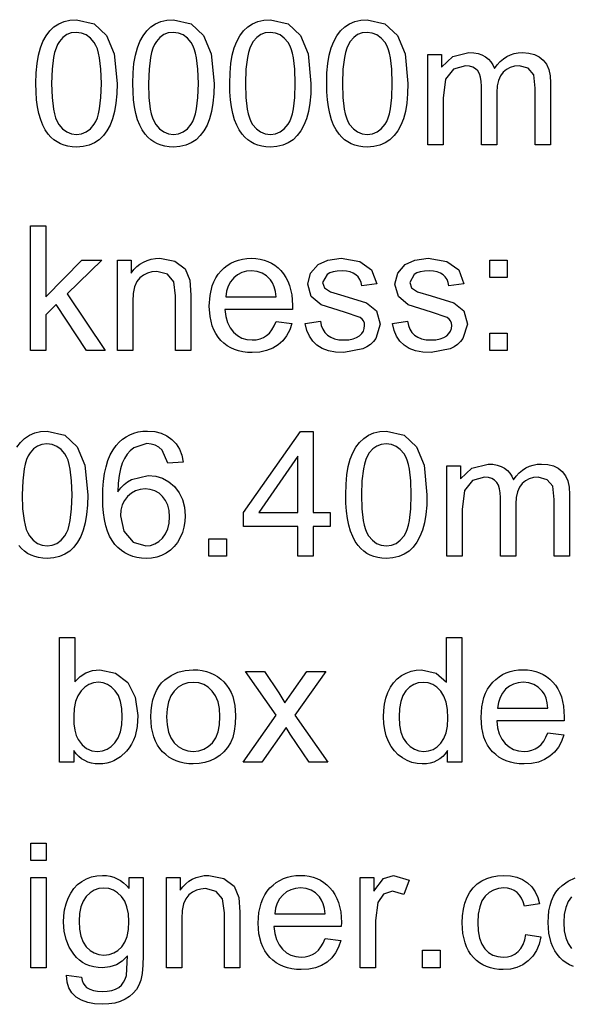
# Model space of a CAD drawing. Extents: x -1247 to 1246, y -543 to 554.
# Drawn here: x 36 to 49, y -539 to -515 of the extents above; entities that cross this region are included whole.
import ezdxf

# ---------------------------------------------------------------- set-up
doc = ezdxf.new("R2010")
doc.units = 0
doc.layers.add('LAYER_1', color=7, linetype='CONTINUOUS')

msp = doc.modelspace()

# ---------------------------------------------------------------- linework, layer by layer
at = {"layer": 'LAYER_1'}
for points in [[(36.1891, -516.3971), (36.196, -516.1417), (36.2166, -515.9121), (36.251, -515.7086), (36.2992, -515.5314), (36.3613, -515.3764), (36.4368, -515.2404), (36.5257, -515.1234), (36.628, -515.0255), (36.7436, -514.9483), (36.8734, -514.8932), (37.0174, -514.8602), (37.1755, -514.8492), (37.6037, -514.9472), (37.9071, -515.2309), (38.0934, -515.681), (38.1618, -516.3971), (38.1549, -516.6511), (38.1344, -516.8795), (38.1002, -517.0823), (38.0525, -517.2593), (37.9911, -517.4144), (37.916, -517.5504), (37.8273, -517.6676), (37.7251, -517.7659), (37.6093, -517.8437), (37.4791, -517.8992), (37.3345, -517.9326), (37.1755, -517.9437), (37.0691, -517.9388), (36.9686, -517.9242), (36.8739, -517.8999), (36.7851, -517.8658), (36.7021, -517.822), (36.6249, -517.7684), (36.5537, -517.705), (36.4883, -517.6318), (36.4181, -517.5292), (36.3573, -517.4118), (36.3059, -517.2796), (36.2638, -517.1327), (36.2311, -516.971), (36.2078, -516.7945), (36.1938, -516.6032), (36.1891, -516.3971)], [(38.5435, -516.3971), (38.5504, -516.1417), (38.571, -515.9121), (38.6054, -515.7086), (38.6536, -515.5314), (38.7157, -515.3764), (38.7912, -515.2404), (38.8801, -515.1234), (38.9824, -515.0255), (39.098, -514.9483), (39.2278, -514.8932), (39.3718, -514.8602), (39.5299, -514.8492), (39.9581, -514.9472), (40.2615, -515.2309), (40.4478, -515.681), (40.5162, -516.3971), (40.5093, -516.6511), (40.4888, -516.8795), (40.4546, -517.0823), (40.4069, -517.2593), (40.3455, -517.4144), (40.2704, -517.5504), (40.1817, -517.6676), (40.0795, -517.7659), (39.9637, -517.8437), (39.8335, -517.8992), (39.6889, -517.9326), (39.5299, -517.9437), (39.4235, -517.9388), (39.323, -517.9242), (39.2283, -517.8999), (39.1395, -517.8658), (39.0565, -517.822), (38.9793, -517.7684), (38.9081, -517.705), (38.8427, -517.6318), (38.7725, -517.5292), (38.7117, -517.4118), (38.6603, -517.2796), (38.6182, -517.1327), (38.5855, -516.971), (38.5622, -516.7945), (38.5482, -516.6032), (38.5435, -516.3971)], [(40.8979, -516.3971), (40.9048, -516.1417), (40.9254, -515.9121), (40.9598, -515.7086), (41.008, -515.5314), (41.0701, -515.3764), (41.1456, -515.2404), (41.2345, -515.1234), (41.3368, -515.0255), (41.4524, -514.9483), (41.5822, -514.8932), (41.7262, -514.8602), (41.8843, -514.8492), (42.3125, -514.9472), (42.6159, -515.2309), (42.8022, -515.681), (42.8706, -516.3971), (42.8637, -516.6511), (42.8432, -516.8795), (42.809, -517.0823), (42.7613, -517.2593), (42.6999, -517.4144), (42.6248, -517.5504), (42.5361, -517.6676), (42.4339, -517.7659), (42.3181, -517.8437), (42.1879, -517.8992), (42.0433, -517.9326), (41.8843, -517.9437), (41.7779, -517.9388), (41.6774, -517.9242), (41.5827, -517.8999), (41.4939, -517.8658), (41.4109, -517.822), (41.3337, -517.7684), (41.2625, -517.705), (41.1971, -517.6318), (41.1269, -517.5292), (41.0661, -517.4118), (41.0147, -517.2796), (40.9726, -517.1327), (40.9399, -516.971), (40.9166, -516.7945), (40.9026, -516.6032), (40.8979, -516.3971)], [(43.2523, -516.3971), (43.2592, -516.1417), (43.2798, -515.9121), (43.3142, -515.7086), (43.3624, -515.5314), (43.4245, -515.3764), (43.5, -515.2404), (43.5889, -515.1234), (43.6912, -515.0255), (43.8068, -514.9483), (43.9366, -514.8932), (44.0806, -514.8602), (44.2387, -514.8492), (44.6669, -514.9472), (44.9703, -515.2309), (45.1566, -515.681), (45.225, -516.3971), (45.2181, -516.6511), (45.1976, -516.8795), (45.1634, -517.0823), (45.1157, -517.2593), (45.0543, -517.4144), (44.9792, -517.5504), (44.8905, -517.6676), (44.7883, -517.7659), (44.6725, -517.8437), (44.5423, -517.8992), (44.3977, -517.9326), (44.2387, -517.9437), (44.1323, -517.9388), (44.0318, -517.9242), (43.9371, -517.8999), (43.8483, -517.8658), (43.7653, -517.822), (43.6881, -517.7684), (43.6169, -517.705), (43.5515, -517.6318), (43.4813, -517.5292), (43.4205, -517.4118), (43.3691, -517.2796), (43.327, -517.1327), (43.2943, -516.971), (43.271, -516.7945), (43.257, -516.6032), (43.2523, -516.3971)], [(36.5701, -516.3985), (36.581, -516.7413), (36.6136, -517.0213), (36.6381, -517.1377), (36.6681, -517.2385), (36.7035, -517.3234), (36.7444, -517.3927), (36.8368, -517.5005), (36.9396, -517.5775), (37.0525, -517.6236), (37.1755, -517.6389), (37.2985, -517.6234), (37.4114, -517.5771), (37.5141, -517.4999), (37.6065, -517.392), (37.6474, -517.3223), (37.6829, -517.2371), (37.7128, -517.1363), (37.7373, -517.0199), (37.7699, -516.7404), (37.7808, -516.3985), (37.7699, -516.0558), (37.7373, -515.7758), (37.7128, -515.6594), (37.6829, -515.5586), (37.6474, -515.4737), (37.6065, -515.4044), (37.5142, -515.2966), (37.4108, -515.2197), (37.2965, -515.1736), (37.1712, -515.1582), (37.0495, -515.1718), (36.9406, -515.2126), (36.8445, -515.2805), (36.7613, -515.3755), (36.7164, -515.4519), (36.6776, -515.5431), (36.6447, -515.6489), (36.6178, -515.7695), (36.582, -516.0547), (36.5701, -516.3985)], [(38.9245, -516.3985), (38.9354, -516.7413), (38.968, -517.0213), (38.9925, -517.1377), (39.0225, -517.2385), (39.0579, -517.3234), (39.0988, -517.3927), (39.1912, -517.5005), (39.294, -517.5775), (39.4069, -517.6236), (39.5299, -517.6389), (39.6529, -517.6234), (39.7658, -517.5771), (39.8685, -517.4999), (39.9609, -517.392), (40.0018, -517.3223), (40.0373, -517.2371), (40.0672, -517.1363), (40.0917, -517.0199), (40.1243, -516.7404), (40.1352, -516.3985), (40.1243, -516.0558), (40.0917, -515.7758), (40.0672, -515.6594), (40.0373, -515.5586), (40.0018, -515.4737), (39.9609, -515.4044), (39.8686, -515.2966), (39.7652, -515.2197), (39.6509, -515.1736), (39.5256, -515.1582), (39.4039, -515.1718), (39.295, -515.2126), (39.1989, -515.2805), (39.1157, -515.3755), (39.0708, -515.4519), (39.032, -515.5431), (38.9991, -515.6489), (38.9722, -515.7695), (38.9364, -516.0547), (38.9245, -516.3985)], [(41.2789, -516.3985), (41.2898, -516.7413), (41.3224, -517.0213), (41.3469, -517.1377), (41.3769, -517.2385), (41.4123, -517.3234), (41.4532, -517.3927), (41.5456, -517.5005), (41.6484, -517.5775), (41.7613, -517.6236), (41.8843, -517.6389), (42.0073, -517.6234), (42.1202, -517.5771), (42.2229, -517.4999), (42.3153, -517.392), (42.3562, -517.3223), (42.3917, -517.2371), (42.4216, -517.1363), (42.4461, -517.0199), (42.4787, -516.7404), (42.4896, -516.3985), (42.4787, -516.0558), (42.4461, -515.7758), (42.4216, -515.6594), (42.3917, -515.5586), (42.3562, -515.4737), (42.3153, -515.4044), (42.223, -515.2966), (42.1196, -515.2197), (42.0053, -515.1736), (41.88, -515.1582), (41.7583, -515.1718), (41.6494, -515.2126), (41.5533, -515.2805), (41.4701, -515.3755), (41.4252, -515.4519), (41.3864, -515.5431), (41.3535, -515.6489), (41.3266, -515.7695), (41.2908, -516.0547), (41.2789, -516.3985)], [(43.6333, -516.3985), (43.6442, -516.7413), (43.6768, -517.0213), (43.7013, -517.1377), (43.7313, -517.2385), (43.7667, -517.3234), (43.8076, -517.3927), (43.9, -517.5005), (44.0028, -517.5775), (44.1157, -517.6236), (44.2387, -517.6389), (44.3617, -517.6234), (44.4746, -517.5771), (44.5773, -517.4999), (44.6697, -517.392), (44.7106, -517.3223), (44.7461, -517.2371), (44.776, -517.1363), (44.8005, -517.0199), (44.8331, -516.7404), (44.844, -516.3985), (44.8331, -516.0558), (44.8005, -515.7758), (44.776, -515.6594), (44.7461, -515.5586), (44.7106, -515.4737), (44.6697, -515.4044), (44.5774, -515.2966), (44.474, -515.2197), (44.3597, -515.1736), (44.2344, -515.1582), (44.1127, -515.1718), (44.0038, -515.2126), (43.9077, -515.2805), (43.8245, -515.3755), (43.7796, -515.4519), (43.7408, -515.5431), (43.7079, -515.6489), (43.681, -515.7695), (43.6452, -516.0547), (43.6333, -516.3985)], [(45.7083, -517.8929), (45.7083, -515.6958), (46.0427, -515.6958), (46.0427, -516.0063), (46.3172, -515.7473), (46.7074, -515.6493), (46.8236, -515.6556), (46.929, -515.6746), (47.0234, -515.7061), (47.1067, -515.7501), (47.1788, -515.8059), (47.2394, -515.8715), (47.2886, -515.9472), (47.3261, -516.0331), (47.3941, -515.9431), (47.467, -515.8651), (47.5448, -515.7991), (47.6274, -515.7452), (47.7149, -515.7032), (47.8073, -515.6733), (47.9047, -515.6553), (48.007, -515.6493), (48.1616, -515.6605), (48.2973, -515.6943), (48.4139, -515.7508), (48.5114, -515.8299), (48.5888, -515.9325), (48.6442, -516.0595), (48.6774, -516.2109), (48.6885, -516.3866), (48.6885, -517.8929), (48.316, -517.8929), (48.316, -516.51), (48.2793, -516.189), (48.1474, -516.031), (47.9237, -515.971), (47.8123, -515.9806), (47.7109, -516.0095), (47.6194, -516.0576), (47.5378, -516.1248), (47.4707, -516.2136), (47.4229, -516.3254), (47.3942, -516.4602), (47.3847, -516.618), (47.3847, -517.8929), (47.0122, -517.8929), (47.0122, -516.467), (47.0065, -516.3509), (46.9894, -516.2501), (46.9609, -516.1649), (46.9211, -516.0952), (46.8684, -516.0409), (46.8011, -516.0021), (46.7194, -515.9788), (46.6234, -515.971), (46.3334, -516.0535), (46.1401, -516.2955), (46.0808, -516.7541), (46.0808, -517.8929), (45.7083, -517.8929)], [(36.0542, -522.893), (36.0542, -519.862), (36.4267, -519.862), (36.4267, -521.5884), (37.3073, -520.6959), (37.7885, -520.6959), (36.9503, -521.5122), (37.8731, -522.893), (37.4145, -522.893), (36.685, -521.7705), (36.4267, -522.0216), (36.4267, -522.893), (36.0542, -522.893)], [(38.1695, -522.893), (38.1695, -520.6959), (38.5039, -520.6959), (38.5039, -521.0078), (38.5676, -520.9237), (38.638, -520.8509), (38.7152, -520.7893), (38.7991, -520.7389), (38.8897, -520.6997), (38.987, -520.6718), (39.091, -520.655), (39.2017, -520.6494), (39.5665, -520.7206), (39.8155, -520.9076), (39.9313, -521.182), (39.9517, -521.544), (39.9517, -522.893), (39.5792, -522.893), (39.5792, -521.5581), (39.5361, -521.218), (39.3823, -521.0381), (39.1234, -520.9711), (39.009, -520.9805), (38.9027, -521.0088), (38.8044, -521.0559), (38.7142, -521.1221), (38.6388, -521.2143), (38.585, -521.3405), (38.5527, -521.5005), (38.542, -521.6943), (38.542, -522.893), (38.1695, -522.893)], [(42.0225, -522.1818), (42.4077, -522.2326), (42.3529, -522.3911), (42.2787, -522.5309), (42.185, -522.6519), (42.0719, -522.754), (41.9406, -522.8351), (41.7924, -522.8931), (41.627, -522.928), (41.4446, -522.9396), (41.3276, -522.935), (41.2168, -522.9211), (41.1122, -522.8979), (41.0139, -522.8655), (40.9217, -522.8238), (40.8358, -522.7729), (40.7561, -522.7127), (40.6826, -522.6432), (40.6166, -522.5656), (40.5595, -522.4805), (40.5111, -522.3879), (40.4715, -522.2878), (40.4187, -522.0652), (40.4011, -521.8128), (40.4188, -521.552), (40.4721, -521.3219), (40.5121, -521.2185), (40.561, -521.1229), (40.6188, -521.035), (40.6855, -520.9549), (40.7593, -520.8832), (40.8384, -520.8211), (40.9228, -520.7686), (41.0125, -520.7257), (41.1075, -520.6923), (41.2078, -520.6685), (41.3133, -520.6542), (41.4242, -520.6494), (41.5315, -520.6541), (41.6337, -520.6681), (41.731, -520.6914), (41.8232, -520.7241), (41.9104, -520.7661), (41.9925, -520.8175), (42.0696, -520.8783), (42.1417, -520.9485), (42.207, -521.0272), (42.2635, -521.1135), (42.3114, -521.2074), (42.3507, -521.3089), (42.403, -521.5347), (42.4204, -521.7909), (42.4183, -521.8897), (40.7821, -521.8897), (40.8028, -522.0597), (40.8437, -522.2086), (40.905, -522.3364), (40.9867, -522.4429), (41.0841, -522.5268), (41.1929, -522.5867), (41.3131, -522.6228), (41.4446, -522.6348), (41.543, -522.6281), (41.634, -522.6078), (41.7174, -522.5741), (41.7932, -522.5268), (41.8618, -522.4648), (41.9229, -522.3866), (41.9764, -522.2923), (42.0225, -522.1818)], [(42.7301, -522.2368), (43.0984, -522.1776), (43.1208, -522.2817), (43.1571, -522.3729), (43.2073, -522.4513), (43.2713, -522.5169), (43.3493, -522.5684), (43.4415, -522.6053), (43.5477, -522.6274), (43.6678, -522.6348), (43.7881, -522.6283), (43.8918, -522.6088), (43.9789, -522.5761), (44.0495, -522.5303), (44.1038, -522.4761), (44.1426, -522.4172), (44.1659, -522.3536), (44.1737, -522.2855), (44.1667, -522.2259), (44.1457, -522.1729), (44.1109, -522.1267), (44.0622, -522.0873), (43.6812, -521.961), (43.1147, -521.7832), (42.8755, -521.5743), (42.7936, -521.2808), (42.8607, -521.0092), (43.0434, -520.8017), (43.2798, -520.6938), (43.6008, -520.6494), (44.0537, -520.7241), (44.3423, -520.9259), (44.47, -521.2674), (44.106, -521.3182), (44.0878, -521.2371), (44.0579, -521.1654), (44.0161, -521.103), (43.9627, -521.0501), (43.8973, -521.008), (43.8198, -520.978), (43.7299, -520.9601), (43.6276, -520.9541), (43.5091, -520.9594), (43.4087, -520.9753), (43.3266, -521.0018), (43.2628, -521.0388), (43.1535, -521.2371), (43.1986, -521.3676), (43.3411, -521.4664), (43.6692, -521.5616), (44.2195, -521.7338), (44.4651, -521.9285), (44.5547, -522.2467), (44.446, -522.596), (44.3856, -522.6734), (44.3132, -522.7415), (44.2289, -522.8004), (44.1328, -522.85), (43.6692, -522.9396), (43.468, -522.9285), (43.2921, -522.8952), (43.1416, -522.8399), (43.0166, -522.7625), (42.9146, -522.663), (42.8329, -522.5423), (42.7714, -522.4002), (42.7301, -522.2368)], [(44.8468, -522.2368), (45.2151, -522.1776), (45.2375, -522.2817), (45.2738, -522.3729), (45.324, -522.4513), (45.388, -522.5169), (45.466, -522.5684), (45.5582, -522.6053), (45.6644, -522.6274), (45.7845, -522.6348), (45.9048, -522.6283), (46.0085, -522.6088), (46.0956, -522.5761), (46.1662, -522.5303), (46.2205, -522.4761), (46.2593, -522.4172), (46.2826, -522.3536), (46.2904, -522.2855), (46.2834, -522.2259), (46.2624, -522.1729), (46.2276, -522.1267), (46.1789, -522.0873), (45.7979, -521.961), (45.2314, -521.7832), (44.9922, -521.5743), (44.9103, -521.2808), (44.9774, -521.0092), (45.1601, -520.8017), (45.3965, -520.6938), (45.7175, -520.6494), (46.1704, -520.7241), (46.459, -520.9259), (46.5867, -521.2674), (46.2227, -521.3182), (46.2045, -521.2371), (46.1746, -521.1654), (46.1328, -521.103), (46.0794, -521.0501), (46.014, -521.008), (45.9365, -520.978), (45.8466, -520.9601), (45.7443, -520.9541), (45.6258, -520.9594), (45.5254, -520.9753), (45.4433, -521.0018), (45.3795, -521.0388), (45.2702, -521.2371), (45.3153, -521.3676), (45.4578, -521.4664), (45.7859, -521.5616), (46.3362, -521.7338), (46.5818, -521.9285), (46.6714, -522.2467), (46.5627, -522.596), (46.5023, -522.6734), (46.4299, -522.7415), (46.3456, -522.8004), (46.2495, -522.85), (45.7859, -522.9396), (45.5847, -522.9285), (45.4088, -522.8952), (45.2583, -522.8399), (45.1333, -522.7625), (45.0313, -522.663), (44.9496, -522.5423), (44.8881, -522.4002), (44.8468, -522.2368)], [(47.2133, -521.1192), (47.2133, -520.6959), (47.6366, -520.6959), (47.6366, -521.1192), (47.2133, -521.1192)], [(40.8033, -521.5849), (42.0267, -521.5849), (42.0087, -521.455), (41.9793, -521.3425), (41.9384, -521.2473), (41.8863, -521.1693), (41.7912, -521.0753), (41.6828, -521.008), (41.5611, -520.9676), (41.4263, -520.9541), (41.3034, -520.9648), (41.1907, -520.997), (41.0883, -521.0506), (40.9959, -521.1256), (40.9188, -521.2186), (40.861, -521.3262), (40.8225, -521.4483), (40.8033, -521.5849)], [(47.2133, -522.893), (47.2133, -522.4697), (47.6366, -522.4697), (47.6366, -522.893), (47.2133, -522.893)], [(39.7649, -525.6028), (39.3966, -525.6324), (39.2548, -525.3135), (39.1746, -525.2437), (39.0856, -525.1939), (38.9876, -525.164), (38.8809, -525.1541), (38.5648, -525.2535), (38.4817, -525.3248), (38.4079, -525.4108), (38.3432, -525.5114), (38.2875, -525.6268), (38.2428, -525.7631), (38.2103, -525.9252), (38.1899, -526.1133), (38.1817, -526.3274), (38.2527, -526.2318), (38.3313, -526.1492), (38.4175, -526.0799), (38.5112, -526.024), (38.919, -525.9245), (39.0984, -525.9417), (39.264, -525.9932), (39.4159, -526.079), (39.554, -526.199), (39.6684, -526.346), (39.7502, -526.513), (39.7993, -526.7), (39.8157, -526.9073), (39.808, -527.0476), (39.785, -527.1827), (39.7467, -527.3127), (39.693, -527.4379), (39.6255, -527.5534), (39.5466, -527.6544), (39.4563, -527.741), (39.3543, -527.8133), (39.2432, -527.8703), (39.1247, -527.9111), (38.999, -527.9356), (38.866, -527.9438), (38.7525, -527.9384), (38.6443, -527.9224), (38.5414, -527.8956), (38.4439, -527.8582), (38.3516, -527.81), (38.2647, -527.7512), (38.1831, -527.6817), (38.1069, -527.6016), (38.0382, -527.5092), (37.9786, -527.4029), (37.9281, -527.2828), (37.8868, -527.1487), (37.8547, -527.0009), (37.8318, -526.8391), (37.818, -526.6635), (37.8134, -526.4741), (37.8185, -526.262), (37.8338, -526.0648), (37.8592, -525.8826), (37.8948, -525.7154), (37.9405, -525.5632), (37.9964, -525.4259), (38.0624, -525.3037), (38.1386, -525.1964), (38.2126, -525.115), (38.2927, -525.0445), (38.379, -524.9849), (38.4715, -524.9361), (38.5702, -524.8981), (38.6751, -524.871), (38.7861, -524.8547), (38.9034, -524.8493), (39.0743, -524.8619), (39.2292, -524.8995), (39.368, -524.9621), (39.4905, -525.0496), (39.5934, -525.1592), (39.6735, -525.2878), (39.7307, -525.4357), (39.7649, -525.6028)], [(42.5505, -527.893), (42.5505, -527.1691), (41.2339, -527.1691), (41.2339, -526.8262), (42.6182, -524.862), (42.923, -524.862), (42.923, -526.8262), (43.3336, -526.8262), (43.3336, -527.1691), (42.923, -527.1691), (42.923, -527.893), (42.5505, -527.893)], [(43.7153, -526.3972), (43.7222, -526.1418), (43.7428, -525.9122), (43.7772, -525.7087), (43.8254, -525.5315), (43.8875, -525.3765), (43.963, -525.2405), (44.0519, -525.1235), (44.1542, -525.0256), (44.2698, -524.9484), (44.3996, -524.8933), (44.5436, -524.8603), (44.7017, -524.8493), (45.1299, -524.9473), (45.4333, -525.231), (45.6196, -525.6811), (45.688, -526.3972), (45.6811, -526.6512), (45.6606, -526.8796), (45.6264, -527.0824), (45.5787, -527.2594), (45.5173, -527.4145), (45.4422, -527.5505), (45.3535, -527.6677), (45.2513, -527.766), (45.1355, -527.8438), (45.0053, -527.8993), (44.8607, -527.9327), (44.7017, -527.9438), (44.5953, -527.9389), (44.4948, -527.9243), (44.4001, -527.9), (44.3113, -527.8659), (44.2283, -527.8221), (44.1511, -527.7685), (44.0799, -527.7051), (44.0145, -527.6319), (43.9443, -527.5293), (43.8835, -527.4119), (43.8321, -527.2797), (43.79, -527.1328), (43.7573, -526.9711), (43.734, -526.7946), (43.72, -526.6033), (43.7153, -526.3972)], [(35.8569, -526.3986), (35.8678, -526.7414), (35.9004, -527.0214), (35.9249, -527.1378), (35.9549, -527.2386), (35.9903, -527.3235), (36.0312, -527.3928), (36.1236, -527.5006), (36.2264, -527.5776), (36.3393, -527.6237), (36.4623, -527.639), (36.5853, -527.6235), (36.6982, -527.5772), (36.8009, -527.5), (36.8933, -527.3921), (36.9342, -527.3224), (36.9697, -527.2372), (36.9996, -527.1364), (37.0241, -527.02), (37.0567, -526.7405), (37.0676, -526.3986), (37.0567, -526.0559), (37.0241, -525.7759), (36.9996, -525.6595), (36.9697, -525.5587), (36.9342, -525.4738), (36.8933, -525.4045), (36.801, -525.2967), (36.6976, -525.2198), (36.5833, -525.1737), (36.458, -525.1583), (36.3363, -525.1719), (36.2274, -525.2127), (36.1313, -525.2806), (36.0481, -525.3756), (36.0032, -525.452), (35.9644, -525.5432), (35.9315, -525.649), (35.9046, -525.7696), (35.8688, -526.0548), (35.8569, -526.3986)], [(44.0963, -526.3986), (44.1072, -526.7414), (44.1398, -527.0214), (44.1643, -527.1378), (44.1943, -527.2386), (44.2297, -527.3235), (44.2706, -527.3928), (44.363, -527.5006), (44.4658, -527.5776), (44.5787, -527.6237), (44.7017, -527.639), (44.8247, -527.6235), (44.9376, -527.5772), (45.0403, -527.5), (45.1327, -527.3921), (45.1736, -527.3224), (45.2091, -527.2372), (45.239, -527.1364), (45.2635, -527.02), (45.2961, -526.7405), (45.307, -526.3986), (45.2961, -526.0559), (45.2635, -525.7759), (45.239, -525.6595), (45.2091, -525.5587), (45.1736, -525.4738), (45.1327, -525.4045), (45.0404, -525.2967), (44.937, -525.2198), (44.8227, -525.1737), (44.6974, -525.1583), (44.5757, -525.1719), (44.4668, -525.2127), (44.3707, -525.2806), (44.2875, -525.3756), (44.2426, -525.452), (44.2038, -525.5432), (44.1709, -525.649), (44.144, -525.7696), (44.1082, -526.0548), (44.0963, -526.3986)], [(42.5505, -526.8262), (42.5505, -525.4624), (41.6001, -526.8262), (42.5505, -526.8262)], [(46.1713, -527.893), (46.1713, -525.6959), (46.5057, -525.6959), (46.5057, -526.0064), (46.7802, -525.7474), (47.1704, -525.6494), (47.2866, -525.6557), (47.392, -525.6747), (47.4864, -525.7062), (47.5697, -525.7502), (47.6418, -525.806), (47.7024, -525.8716), (47.7516, -525.9473), (47.7891, -526.0332), (47.8571, -525.9432), (47.93, -525.8652), (48.0078, -525.7992), (48.0904, -525.7453), (48.1779, -525.7033), (48.2703, -525.6734), (48.3677, -525.6554), (48.47, -525.6494), (48.6246, -525.6606), (48.7603, -525.6944), (48.8769, -525.7509), (48.9744, -525.83), (49.0518, -525.9326), (49.1072, -526.0596), (49.1404, -526.211), (49.1515, -526.3867), (49.1515, -527.893), (48.779, -527.893), (48.779, -526.5101), (48.7423, -526.1891), (48.6104, -526.0311), (48.3867, -525.9711), (48.2753, -525.9807), (48.1739, -526.0096), (48.0824, -526.0577), (48.0008, -526.1249), (47.9337, -526.2137), (47.8859, -526.3255), (47.8572, -526.4603), (47.8477, -526.6181), (47.8477, -527.893), (47.4752, -527.893), (47.4752, -526.4671), (47.4695, -526.351), (47.4524, -526.2502), (47.4239, -526.165), (47.3841, -526.0953), (47.3314, -526.041), (47.2641, -526.0022), (47.1824, -525.9789), (47.0864, -525.9711), (46.7964, -526.0536), (46.6031, -526.2956), (46.5438, -526.7542), (46.5438, -527.893), (46.1713, -527.893)], [(38.2409, -526.9109), (38.3228, -527.2792), (38.55, -527.5466), (38.8597, -527.639), (38.9744, -527.6271), (39.0803, -527.5914), (39.1776, -527.5318), (39.2661, -527.4485), (39.3398, -527.3448), (39.3925, -527.2241), (39.4241, -527.0863), (39.4347, -526.9313), (39.4243, -526.7825), (39.393, -526.6504), (39.341, -526.5349), (39.2682, -526.436), (39.1794, -526.3568), (39.0793, -526.3001), (38.9678, -526.2661), (38.8449, -526.2547), (38.7236, -526.2661), (38.6117, -526.3001), (38.5093, -526.3568), (38.4166, -526.436), (38.3397, -526.5335), (38.2848, -526.6451), (38.2519, -526.7709), (38.2409, -526.9109)], [(40.3921, -527.893), (40.3921, -527.4697), (40.8155, -527.4697), (40.8155, -527.893), (40.3921, -527.893)], [(37.1112, -532.893), (36.7641, -532.893), (36.7641, -529.862), (37.1366, -529.862), (37.1366, -530.9436), (37.2627, -530.8149), (37.405, -530.7229), (37.5635, -530.6678), (37.7384, -530.6494), (38.1222, -530.7305), (38.42, -530.9598), (38.6027, -531.3161), (38.669, -531.7613), (38.6516, -532.0269), (38.5993, -532.2607), (38.5601, -532.3655), (38.5122, -532.4623), (38.4556, -532.5511), (38.3904, -532.6319), (38.2438, -532.7666), (38.0834, -532.8628), (37.9979, -532.8964), (37.909, -532.9204), (37.8167, -532.9348), (37.7208, -532.9396), (37.6263, -532.9345), (37.5371, -532.9194), (37.453, -532.8941), (37.3742, -532.8587), (37.3006, -532.8132), (37.2323, -532.7577), (37.1691, -532.6921), (37.1112, -532.6164), (37.1112, -532.893)], [(46.1882, -532.893), (46.1882, -532.6143), (46.133, -532.6905), (46.0716, -532.7565), (46.0041, -532.8124), (45.9305, -532.8582), (45.8507, -532.8938), (45.7647, -532.9192), (45.6726, -532.9345), (45.5743, -532.9396), (45.4457, -532.9306), (45.3225, -532.9035), (45.2047, -532.8583), (45.0924, -532.7949), (44.9886, -532.7157), (44.8971, -532.6221), (44.8179, -532.5142), (44.7509, -532.3921), (44.6981, -532.2577), (44.6605, -532.1136), (44.6378, -531.96), (44.6303, -531.7966), (44.6372, -531.6364), (44.6577, -531.4838), (44.6919, -531.3387), (44.7397, -531.2011), (44.8015, -531.0754), (44.8768, -530.9653), (44.9658, -530.8707), (45.0684, -530.7919), (45.1808, -530.7294), (45.3, -530.6849), (45.4255, -530.6583), (45.5574, -530.6494), (45.9109, -530.7333), (46.1628, -530.952), (46.1628, -529.862), (46.5353, -529.862), (46.5353, -532.893), (46.1882, -532.893)], [(38.983, -531.7945), (38.9883, -531.6473), (39.0042, -531.5099), (39.0307, -531.3824), (39.0678, -531.2648), (39.1155, -531.157), (39.1738, -531.0591), (39.2428, -530.971), (39.3224, -530.8928), (39.4716, -530.7863), (39.6366, -530.7102), (39.8171, -530.6646), (40.0131, -530.6494), (40.1235, -530.654), (40.2289, -530.6679), (40.3291, -530.691), (40.4242, -530.7235), (40.5141, -530.7651), (40.599, -530.816), (40.6787, -530.8762), (40.7532, -530.9457), (40.8204, -531.0231), (40.8787, -531.1076), (40.9281, -531.1992), (40.9685, -531.2979), (41.0224, -531.5166), (41.0404, -531.7634), (41.0325, -531.9637), (41.0086, -532.1413), (40.9689, -532.2963), (40.9134, -532.4287), (40.8426, -532.5432), (40.7573, -532.6441), (40.6574, -532.7316), (40.543, -532.8055), (40.4189, -532.8643), (40.2892, -532.9062), (40.1538, -532.9312), (40.0131, -532.9396), (39.9005, -532.935), (39.7935, -532.9212), (39.692, -532.8982), (39.596, -532.8659), (39.5056, -532.8245), (39.4206, -532.7738), (39.3412, -532.7138), (39.2673, -532.6446), (39.2006, -532.5667), (39.1428, -532.4807), (39.0939, -532.3866), (39.054, -532.2844), (39.0007, -532.0556), (38.983, -531.7945)], [(41.2231, -532.893), (42.0253, -531.7549), (41.2824, -530.6959), (41.7403, -530.6959), (42.0874, -531.2145), (42.2384, -531.453), (42.407, -531.2138), (42.7725, -530.6959), (43.2276, -530.6959), (42.4804, -531.7549), (43.2763, -532.893), (42.8233, -532.893), (42.3689, -532.2157), (42.2652, -532.0527), (41.6782, -532.893), (41.2231, -532.893)], [(48.623, -532.1818), (49.0082, -532.2326), (48.9534, -532.3911), (48.8792, -532.5309), (48.7855, -532.6519), (48.6724, -532.754), (48.5411, -532.8351), (48.3929, -532.8931), (48.2275, -532.928), (48.0451, -532.9396), (47.9281, -532.935), (47.8173, -532.9211), (47.7127, -532.8979), (47.6144, -532.8655), (47.5222, -532.8238), (47.4363, -532.7729), (47.3566, -532.7127), (47.2831, -532.6432), (47.2171, -532.5656), (47.16, -532.4805), (47.1116, -532.3879), (47.072, -532.2878), (47.0192, -532.0652), (47.0016, -531.8128), (47.0193, -531.552), (47.0726, -531.3219), (47.1126, -531.2185), (47.1615, -531.1229), (47.2193, -531.035), (47.286, -530.9549), (47.3598, -530.8832), (47.4389, -530.8211), (47.5233, -530.7686), (47.613, -530.7257), (47.708, -530.6923), (47.8083, -530.6685), (47.9138, -530.6542), (48.0247, -530.6494), (48.132, -530.6541), (48.2342, -530.6681), (48.3315, -530.6914), (48.4237, -530.7241), (48.5109, -530.7661), (48.593, -530.8175), (48.6701, -530.8783), (48.7422, -530.9485), (48.8075, -531.0272), (48.864, -531.1135), (48.9119, -531.2074), (48.9512, -531.3089), (49.0035, -531.5347), (49.0209, -531.7909), (49.0188, -531.8897), (47.3826, -531.8897), (47.4033, -532.0597), (47.4442, -532.2086), (47.5055, -532.3364), (47.5872, -532.4429), (47.6846, -532.5268), (47.7934, -532.5867), (47.9136, -532.6228), (48.0451, -532.6348), (48.1435, -532.6281), (48.2345, -532.6078), (48.3179, -532.5741), (48.3937, -532.5268), (48.4623, -532.4648), (48.5234, -532.3866), (48.5769, -532.2923), (48.623, -532.1818)], [(37.107, -531.7782), (37.1137, -531.9614), (37.1339, -532.1174), (37.1674, -532.2461), (37.2142, -532.3476), (37.3097, -532.4731), (37.4207, -532.5629), (37.5471, -532.6168), (37.689, -532.6348), (37.807, -532.6216), (37.9166, -532.5819), (38.0177, -532.5157), (38.1103, -532.4231), (38.1881, -532.3043), (38.2436, -532.1596), (38.277, -531.9889), (38.2881, -531.7923), (38.2775, -531.5916), (38.2457, -531.4192), (38.1925, -531.2749), (38.118, -531.1588), (38.0283, -531.0694), (37.9297, -531.0054), (37.8222, -530.9669), (37.706, -530.9541), (37.588, -530.9673), (37.4785, -531.007), (37.3774, -531.0732), (37.2848, -531.1658), (37.207, -531.2834), (37.1514, -531.4246), (37.1181, -531.5895), (37.107, -531.7782)], [(39.364, -531.7952), (39.3755, -531.9926), (39.41, -532.1634), (39.4676, -532.3076), (39.5481, -532.4252), (39.6466, -532.5169), (39.7568, -532.5824), (39.8789, -532.6217), (40.0131, -532.6348), (40.146, -532.6217), (40.2672, -532.5823), (40.3769, -532.5166), (40.4752, -532.4245), (40.5558, -532.3054), (40.6134, -532.1589), (40.6479, -531.9848), (40.6594, -531.7832), (40.6478, -531.5923), (40.6129, -531.4261), (40.5549, -531.2846), (40.4738, -531.1679), (40.3755, -531.0762), (40.266, -531.0108), (40.1451, -530.9715), (40.0131, -530.9584), (39.8789, -530.9714), (39.7568, -531.0103), (39.6466, -531.0753), (39.5481, -531.1665), (39.4676, -531.284), (39.41, -531.4279), (39.3755, -531.5983), (39.364, -531.7952)], [(45.0113, -531.7973), (45.0224, -531.9945), (45.0559, -532.1651), (45.1116, -532.3091), (45.1898, -532.4266), (45.2828, -532.5178), (45.3839, -532.5828), (45.4931, -532.6218), (45.6103, -532.6348), (45.7279, -532.6224), (45.8364, -532.585), (45.9357, -532.5228), (46.0259, -532.4358), (46.1005, -532.3232), (46.1539, -532.1845), (46.1859, -532.0195), (46.1966, -531.8283), (46.1857, -531.6188), (46.1531, -531.4389), (46.0987, -531.2888), (46.0223, -531.1686), (45.9304, -531.0765), (45.8282, -531.0109), (45.7159, -530.9715), (45.5934, -530.9584), (45.4742, -530.971), (45.3652, -531.0088), (45.2665, -531.0718), (45.1778, -531.1602), (45.105, -531.2758), (45.053, -531.4205), (45.0217, -531.5944), (45.0113, -531.7973)], [(47.4038, -531.5849), (48.6272, -531.5849), (48.6092, -531.455), (48.5798, -531.3425), (48.5389, -531.2473), (48.4868, -531.1693), (48.3917, -531.0753), (48.2833, -531.008), (48.1616, -530.9676), (48.0268, -530.9541), (47.9039, -530.9648), (47.7912, -530.997), (47.6888, -531.0506), (47.5964, -531.1256), (47.5193, -531.2186), (47.4615, -531.3262), (47.423, -531.4483), (47.4038, -531.5849)], [(36.0636, -535.2852), (36.0636, -534.8619), (36.4361, -534.8619), (36.4361, -535.2852), (36.0636, -535.2852)], [(36.0636, -537.8929), (36.0636, -535.6958), (36.4361, -535.6958), (36.4361, -537.8929), (36.0636, -537.8929)], [(36.9357, -538.0749), (37.2955, -538.1257), (37.3117, -538.2036), (37.3383, -538.2703), (37.375, -538.3257), (37.4218, -538.3699), (37.4975, -538.4149), (37.5858, -538.4471), (37.6869, -538.4664), (37.8007, -538.4729), (37.9225, -538.4664), (38.0297, -538.4471), (38.1222, -538.4149), (38.2, -538.3699), (38.2647, -538.3133), (38.318, -538.2462), (38.3599, -538.1689), (38.3905, -538.0813), (38.4173, -537.605), (38.2876, -537.7309), (38.1431, -537.8209), (37.9836, -537.8749), (37.8091, -537.8929), (37.6991, -537.8878), (37.5954, -537.8725), (37.4981, -537.847), (37.4072, -537.8113), (37.3226, -537.7654), (37.2446, -537.7092), (37.173, -537.6428), (37.1078, -537.5662), (36.9991, -537.395), (36.9215, -537.2076), (36.875, -537.0038), (36.8595, -536.7838), (36.8666, -536.6297), (36.888, -536.4816), (36.9235, -536.3397), (36.9731, -536.2038), (37.0361, -536.0786), (37.1121, -535.9687), (37.2009, -535.8738), (37.3025, -535.7939), (37.4152, -535.7305), (37.5375, -535.6853), (37.6692, -535.6583), (37.8105, -535.6493), (37.9055, -535.6543), (37.9963, -535.6691), (38.0828, -535.6939), (38.165, -535.7287), (38.243, -535.7733), (38.3167, -535.8278), (38.3861, -535.8923), (38.4512, -535.9667), (38.4512, -535.6958), (38.7941, -535.6958), (38.7941, -537.593), (38.7876, -537.8309), (38.7681, -538.0313), (38.7355, -538.1942), (38.6897, -538.3198), (38.63, -538.4211), (38.555, -538.5113), (38.4647, -538.5901), (38.3595, -538.6577), (38.2398, -538.712), (38.1071, -538.7508), (37.9614, -538.7741), (37.8028, -538.7819), (37.616, -538.7709), (37.4482, -538.7379), (37.2993, -538.6828), (37.1692, -538.6055), (37.0637, -538.5064), (36.9897, -538.3849), (36.9471, -538.2411), (36.9357, -538.0749)], [(39.3585, -537.8929), (39.3585, -535.6958), (39.6929, -535.6958), (39.6929, -536.0077), (39.7566, -535.9236), (39.827, -535.8508), (39.9042, -535.7892), (39.9881, -535.7388), (40.0787, -535.6996), (40.176, -535.6717), (40.28, -535.6549), (40.3907, -535.6493), (40.7555, -535.7205), (41.0045, -535.9075), (41.1203, -536.1819), (41.1407, -536.5439), (41.1407, -537.8929), (40.7682, -537.8929), (40.7682, -536.558), (40.7251, -536.2179), (40.5713, -536.038), (40.3124, -535.971), (40.198, -535.9804), (40.0917, -536.0087), (39.9934, -536.0558), (39.9032, -536.122), (39.8278, -536.2142), (39.774, -536.3404), (39.7417, -536.5004), (39.731, -536.6942), (39.731, -537.8929), (39.3585, -537.8929)], [(43.2115, -537.1817), (43.5967, -537.2325), (43.5419, -537.391), (43.4677, -537.5308), (43.374, -537.6518), (43.2609, -537.7539), (43.1296, -537.835), (42.9814, -537.893), (42.816, -537.9279), (42.6336, -537.9395), (42.5166, -537.9349), (42.4058, -537.921), (42.3012, -537.8978), (42.2029, -537.8654), (42.1107, -537.8237), (42.0248, -537.7728), (41.9451, -537.7126), (41.8716, -537.6431), (41.8056, -537.5655), (41.7485, -537.4804), (41.7001, -537.3878), (41.6605, -537.2877), (41.6077, -537.0651), (41.5901, -536.8127), (41.6078, -536.5519), (41.6611, -536.3218), (41.7011, -536.2184), (41.75, -536.1228), (41.8078, -536.0349), (41.8745, -535.9548), (41.9483, -535.8831), (42.0274, -535.821), (42.1118, -535.7685), (42.2015, -535.7256), (42.2965, -535.6922), (42.3968, -535.6684), (42.5023, -535.6541), (42.6132, -535.6493), (42.7205, -535.654), (42.8227, -535.668), (42.92, -535.6913), (43.0122, -535.724), (43.0994, -535.766), (43.1815, -535.8174), (43.2586, -535.8782), (43.3307, -535.9484), (43.396, -536.0271), (43.4525, -536.1134), (43.5004, -536.2073), (43.5397, -536.3088), (43.592, -536.5346), (43.6094, -536.7908), (43.6073, -536.8896), (41.9711, -536.8896), (41.9918, -537.0596), (42.0327, -537.2085), (42.094, -537.3363), (42.1757, -537.4428), (42.2731, -537.5267), (42.3819, -537.5866), (42.5021, -537.6227), (42.6336, -537.6347), (42.732, -537.628), (42.823, -537.6077), (42.9064, -537.574), (42.9822, -537.5267), (43.0508, -537.4647), (43.1119, -537.3865), (43.1654, -537.2922), (43.2115, -537.1817)], [(44.0631, -537.8929), (44.0631, -535.6958), (44.3975, -535.6958), (44.3975, -536.0324), (44.6346, -535.724), (44.8737, -535.6493), (45.2569, -535.7671), (45.1242, -536.1107), (44.8533, -536.0345), (44.6353, -536.1079), (44.4977, -536.3111), (44.4356, -536.745), (44.4356, -537.8929), (44.0631, -537.8929)], [(48.0883, -537.0886), (48.4524, -537.1394), (48.4107, -537.3169), (48.3458, -537.474), (48.2576, -537.6107), (48.1461, -537.7271), (48.0157, -537.8201), (47.8712, -537.8865), (47.7126, -537.9263), (47.5401, -537.9395), (47.4304, -537.9349), (47.3262, -537.9211), (47.2275, -537.8981), (47.1343, -537.8659), (47.0466, -537.8246), (46.9645, -537.774), (46.8879, -537.7142), (46.8169, -537.6453), (46.7527, -537.5678), (46.697, -537.4823), (46.6499, -537.3889), (46.6115, -537.2875), (46.5602, -537.061), (46.5431, -536.8028), (46.5505, -536.6307), (46.5727, -536.4698), (46.6095, -536.32), (46.661, -536.1812), (46.7274, -536.0566), (46.8092, -535.9486), (46.9065, -535.8572), (47.0194, -535.7826), (47.1421, -535.7243), (47.2703, -535.6826), (47.4038, -535.6576), (47.5429, -535.6493), (47.7133, -535.6605), (47.8676, -535.6943), (48.0056, -535.7508), (48.1271, -535.8299), (48.2307, -535.9299), (48.3138, -536.0489), (48.3765, -536.1868), (48.4185, -536.3435), (48.0587, -536.3985), (48.0278, -536.2948), (47.9871, -536.2048), (47.9362, -536.1284), (47.8752, -536.0655), (47.8061, -536.0168), (47.7302, -535.982), (47.6474, -535.961), (47.5577, -535.954), (47.4235, -535.9666), (47.3025, -536.0043), (47.1946, -536.0671), (47.0998, -536.1551), (47.0229, -536.2707), (46.968, -536.4152), (46.9351, -536.589), (46.9241, -536.7922), (46.9347, -536.9982), (46.9665, -537.1739), (47.0194, -537.3192), (47.0935, -537.4343), (47.185, -537.5218), (47.2893, -537.5845), (47.4062, -537.6221), (47.5358, -537.6347), (47.6413, -537.6263), (47.7375, -537.6013), (47.8244, -537.5594), (47.902, -537.5006), (47.9688, -537.4248), (48.0222, -537.3308), (48.062, -537.2187), (48.0883, -537.0886)], [(37.2405, -536.757), (37.2512, -536.9578), (37.2833, -537.1295), (37.3369, -537.2721), (37.4119, -537.3856), (37.5035, -537.4722), (37.6057, -537.5342), (37.7186, -537.5715), (37.8423, -537.5839), (37.9656, -537.5716), (38.0785, -537.5347), (38.181, -537.4732), (38.2734, -537.387), (38.3493, -537.2746), (38.4035, -537.1341), (38.4361, -536.9656), (38.4469, -536.769), (38.4357, -536.5802), (38.402, -536.4161), (38.346, -536.2768), (38.2677, -536.1622), (38.1737, -536.0729), (38.0705, -536.0092), (37.9581, -535.971), (37.8366, -535.9583), (37.717, -535.9709), (37.6068, -536.0086), (37.5058, -536.0714), (37.414, -536.1594), (37.3381, -536.2721), (37.2839, -536.4092), (37.2513, -536.5708), (37.2405, -536.757)], [(41.9923, -536.5848), (43.2157, -536.5848), (43.1977, -536.4549), (43.1683, -536.3424), (43.1274, -536.2472), (43.0753, -536.1692), (42.9802, -536.0752), (42.8718, -536.0079), (42.7501, -535.9675), (42.6153, -535.954), (42.4924, -535.9647), (42.3797, -535.9969), (42.2773, -536.0505), (42.1849, -536.1255), (42.1078, -536.2185), (42.05, -536.3261), (42.0115, -536.4482), (41.9923, -536.5848)], [(45.5828, -537.8929), (45.5828, -537.4696), (46.0062, -537.4696), (46.0062, -537.8929), (45.5828, -537.8929)]]:
    msp.add_lwpolyline(points, close=True, dxfattribs=at)
for points in [[(35.7236, -525.2405), (35.8125, -525.1235), (35.9148, -525.0256), (36.0304, -524.9484), (36.1602, -524.8933), (36.3042, -524.8603), (36.4623, -524.8493), (36.8905, -524.9473), (37.1939, -525.231), (37.3802, -525.6811), (37.4486, -526.3972), (37.4417, -526.6512), (37.4212, -526.8796), (37.387, -527.0824), (37.3393, -527.2594), (37.2779, -527.4145), (37.2028, -527.5505), (37.1141, -527.6677), (37.0119, -527.766), (36.8961, -527.8438), (36.7659, -527.8993), (36.6213, -527.9327), (36.4623, -527.9438), (36.3559, -527.9389), (36.2554, -527.9243), (36.1607, -527.9), (36.0719, -527.8659), (35.9889, -527.8221), (35.9117, -527.7685), (35.8405, -527.7051), (35.7751, -527.6319)], [(49.2432, -537.8658), (49.1528, -537.8244), (49.0678, -537.7737), (48.9884, -537.7137), (48.9145, -537.6445), (48.8478, -537.5666), (48.79, -537.4806), (48.7411, -537.3865), (48.7012, -537.2843), (48.6479, -537.0555), (48.6302, -536.7944), (48.6302, -536.7944), (48.6355, -536.6472), (48.6514, -536.5098), (48.6779, -536.3823), (48.715, -536.2647), (48.7627, -536.1569), (48.821, -536.059), (48.89, -535.9709), (48.9696, -535.8927), (49.1188, -535.7862), (49.2838, -535.7101)], [(49.1953, -536.1664), (49.1148, -536.2839), (49.0572, -536.4278), (49.0227, -536.5982), (49.0112, -536.7951), (49.0112, -536.7951), (49.0227, -536.9925), (49.0572, -537.1633), (49.1148, -537.3075), (49.1953, -537.4251)]]:
    msp.add_lwpolyline(points, dxfattribs=at)

doc.saveas('drawing.dxf')
